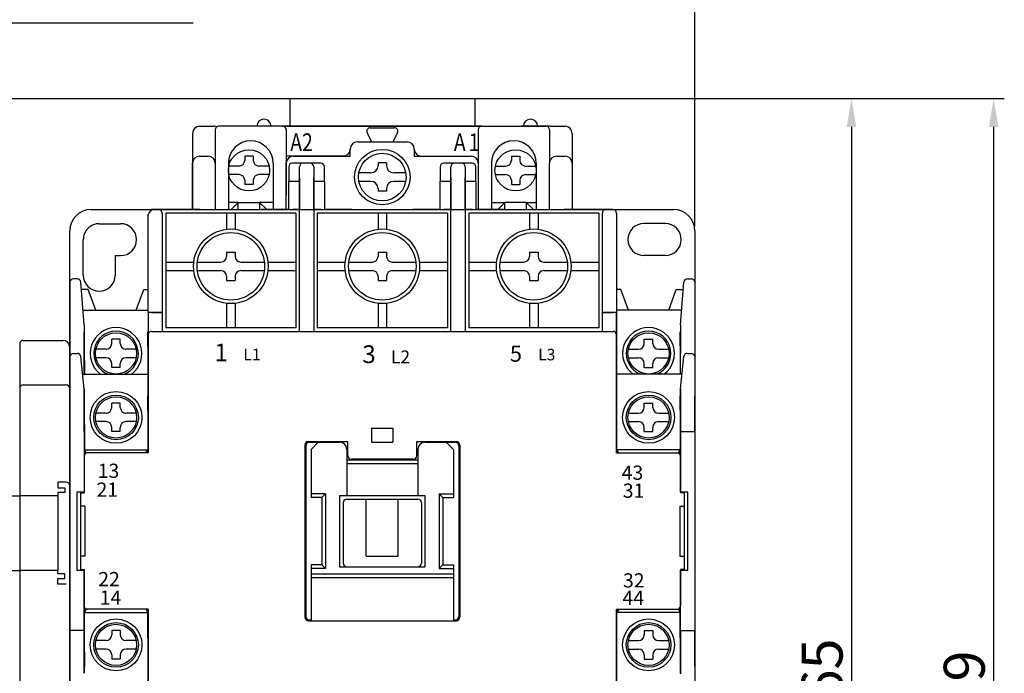
# Model space of a CAD drawing. Extents: x 2268 to 3378, y -100 to 679.
# Drawn here: x 2726 to 2864, y 442 to 534 of the extents above; entities that cross this region are included whole.
import ezdxf

# ---------------------------------------------------------------- set-up
doc = ezdxf.new("R2010")
doc.units = 0
doc.header["$MEASUREMENT"] = 0
doc.linetypes.add('HIDDEN2', pattern=[4.7625, 3.175, -1.5875])
doc.layers.get('DEFPOINTS').update_dxf_attribs({"linetype": 'HIDDEN2'})
doc.layers.add('2', color=2, linetype='CONTINUOUS')
doc.layers.add('DIM', color=2, linetype='CONTINUOUS')
doc.styles.add('EXPLODED0', font='????', dxfattribs={"height": 0.2})
doc.styles.add('SIMPLEX', font='simplex_.ttf', dxfattribs={"width": 0.8})
doc.styles.get("Standard").update_dxf_attribs({"font": 'simplex.shx', "bigfont": 'chineset.shx'})
doc.dimstyles.new('ISO-25', dxfattribs={"dimtxt": 2.5, "dimasz": 2.5, "dimexe": 1.25, "dimexo": 0.625, "dimtad": 1, "dimdec": 4, "dimdsep": 46, "dimtxsty": 'Standard', "dimcen": 2.5, "dimadec": 0, "dimazin": 0, "dimtfac": 1, "dimtdec": 4, "dimtmove": 2, "dimatfit": 3, "dimfxl": 1, "dimtolj": 1, "dimtzin": 9, "dimarcsym": 0})

# ---------------------------------------------------------------- blocks, each defined once
blk = doc.blocks.new('*X15')
at = {"layer": 'DIM', "color": 0, "linetype": 'Continuous', "width": 0.8}
for s, style, p in [('A', 'SIMPLEX', (2787.04, 515.51)), ('1', 'EXPLODED0', (2789.14, 515.51))]:
    blk.add_text(s, height=2.5, dxfattribs=dict(at, style=style)).set_placement(p)
blk = doc.blocks.new('*D2')
at = {"layer": '2', "color": 0}
for p, q in [((2688.57, 522.92), (2844.46, 522.92)), ((2842.96, 518.92), (2842.96, 361.92)), ((2721.07, 357.92), (2844.46, 357.92))]:
    blk.add_line(p, q, dxfattribs=at)
for points in [[(2842.3, 518.92), (2843.63, 518.92), (2842.96, 522.92)], [(2842.3, 361.92), (2843.63, 361.92), (2842.96, 357.92)]]:
    blk.add_solid(points, dxfattribs=at)
at = {"layer": 'DEFPOINTS', "color": 0}
for p in [(2687.97, 522.92), (2720.47, 357.92), (2842.96, 357.92)]:
    blk.add_point(p, dxfattribs=at)
at = {"layer": '2', "color": 0, "insert": (2838.83, 440.42), "char_height": 5.76, "attachment_point": 5, "rotation": 90}
blk.add_mtext('\\A1;165', dxfattribs=at)
blk = doc.blocks.new('*D3')
at = {"layer": '2', "color": 0}
for p, q in [((2688.57, 522.92), (2864.46, 522.92)), ((2862.96, 518.92), (2862.96, 338.91)), ((2694.71, 334.91), (2864.46, 334.91))]:
    blk.add_line(p, q, dxfattribs=at)
for points in [[(2862.3, 518.92), (2863.63, 518.92), (2862.96, 522.92)], [(2862.3, 338.91), (2863.63, 338.91), (2862.96, 334.91)]]:
    blk.add_solid(points, dxfattribs=at)
at = {"layer": 'DEFPOINTS', "color": 0}
for p in [(2687.97, 522.92), (2694.11, 334.91), (2862.96, 334.91)]:
    blk.add_point(p, dxfattribs=at)
at = {"layer": '2', "color": 0, "insert": (2858.83, 428.91), "char_height": 5.76, "attachment_point": 5, "rotation": 90}
blk.add_mtext('\\A1;188.0049', dxfattribs=at)
blk = doc.blocks.new('*D6')
at = {"layer": '2', "color": 0}
for p, q in [((2623.47, 405.92), (2623.47, 567)), ((2820.92, 504.91), (2820.92, 567)), ((2816.92, 565.5), (2627.47, 565.5))]:
    blk.add_line(p, q, dxfattribs=at)
for points in [[(2627.47, 566.17), (2627.47, 564.83), (2623.47, 565.5)], [(2816.92, 566.17), (2816.92, 564.83), (2820.92, 565.5)]]:
    blk.add_solid(points, dxfattribs=at)
at = {"layer": 'DEFPOINTS', "color": 0}
for p in [(2623.47, 565.5), (2820.92, 504.31), (2623.47, 405.32)]:
    blk.add_point(p, dxfattribs=at)
at = {"layer": '2', "color": 0, "insert": (2722.2, 569.63), "char_height": 5.76, "attachment_point": 5}
blk.add_mtext('\\A1;{\\f????|b0|i0|c0|p54;200}', dxfattribs=at)

msp = doc.modelspace()

# ---------------------------------------------------------------- linework, layer by layer
at = {"layer": 'DIM', "color": 0}
for p, q in [((2668.61642, 533.54619), (2750.36876, 533.54619)), ((2763.97477, 522.91566), (2763.97477, 519.00878)), ((2763.97477, 522.91566), (2789.97477, 522.91566)), ((2789.97477, 522.91566), (2789.97477, 519.00878)), ((2750.27477, 518.00878), (2750.27477, 507.30878)), ((2751.27477, 519.00878), (2753.37477, 519.00878)), ((2753.47477, 518.50878), (2753.47477, 513.80878)), ((2790.97477, 519.00878), (2753.97477, 519.00878)), ((2763.07477, 519.00878), (2759.07477, 519.00878)), ((2762.97477, 519.00878), (2799.97477, 519.00878)), ((2763.07477, 519.00878), (2765.47477, 519.00878)), ((2763.47477, 518.50878), (2763.47477, 513.80878)), ((2774.83657, 518.08517), (2775.47477, 516.80878)), ((2775.28378, 518.80878), (2778.66575, 518.80878)), ((2779.11296, 518.08517), (2778.47477, 516.80878)), ((2788.47477, 519.00878), (2790.87477, 519.00878)), ((2790.47477, 518.50878), (2790.47477, 513.80878)), ((2800.57477, 519.00878), (2796.57477, 519.00878)), ((2800.47477, 518.50878), (2800.47477, 513.80878)), ((2800.57477, 519.00878), (2802.67477, 519.00878)), ((2803.67477, 518.00878), (2803.67477, 507.30878)), ((2773.47477, 516.80878), (2780.47477, 516.80878)), ((2773.47477, 516.80878), (2775.47477, 516.80878)), ((2778.47477, 516.80878), (2780.47477, 516.80878)), ((2772.47477, 514.80878), (2772.47477, 515.80878)), ((2772.47477, 515.80878), (2772.47477, 515.80878)), ((2781.47477, 515.80878), (2781.47477, 514.80878)), ((2781.47477, 515.80878), (2781.47477, 515.80878)), ((2750.27477, 507.30878), (2750.27477, 513.80878)), ((2751.27477, 514.80878), (2752.47477, 514.80878)), ((2753.47477, 513.80878), (2753.47477, 507.30878)), ((2755.32477, 513.80878), (2755.32477, 507.30878)), ((2758.82477, 514.80878), (2757.62477, 514.80878)), ((2757.62477, 514.80878), (2757.62477, 514.20878)), ((2758.82477, 514.80878), (2758.82477, 514.20878)), ((2761.62477, 513.80878), (2761.62477, 507.30878)), ((2771.97477, 514.80878), (2763.47477, 514.80878)), ((2763.47477, 513.80878), (2763.47477, 509.30878)), ((2763.47477, 507.30878), (2763.47477, 513.80878)), ((2765.82477, 513.80878), (2764.32477, 513.80878)), ((2764.47477, 514.80878), (2771.47477, 514.80878)), ((2766.82477, 513.80878), (2765.82477, 513.80878)), ((2766.47477, 514.80878), (2772.47477, 514.80878)), ((2768.32477, 513.80878), (2766.82477, 513.80878)), ((2777.57477, 513.85878), (2776.37477, 513.85878)), ((2776.37477, 513.85878), (2776.37477, 513.45878)), ((2777.57477, 513.85878), (2777.57477, 513.45878)), ((2781.47477, 514.80878), (2787.47477, 514.80878)), ((2782.47477, 514.80878), (2789.47477, 514.80878)), ((2787.12477, 513.80878), (2785.62477, 513.80878)), ((2788.12477, 513.80878), (2787.12477, 513.80878)), ((2789.62477, 513.80878), (2788.12477, 513.80878)), ((2790.47477, 513.80878), (2790.47477, 507.30878)), ((2792.32477, 513.80878), (2792.32477, 507.30878)), ((2795.12477, 514.80878), (2795.12477, 514.20878)), ((2795.12477, 514.80878), (2796.32477, 514.80878)), ((2796.32477, 514.80878), (2796.32477, 514.20878)), ((2798.62477, 513.80878), (2798.62477, 507.30878)), ((2800.47477, 507.30878), (2800.47477, 513.80878)), ((2801.47477, 514.80878), (2802.67477, 514.80878)), ((2803.67477, 513.80878), (2803.67477, 507.30878)), ((2756.82477, 513.40878), (2755.38751, 513.40878)), ((2761.06202, 513.40878), (2759.62477, 513.40878)), ((2763.82477, 513.30878), (2763.82477, 511.30878)), ((2765.32477, 511.80878), (2765.32477, 513.30878)), ((2767.32477, 513.30878), (2767.32477, 511.80878)), ((2768.82477, 511.30878), (2768.82477, 513.30878)), ((2775.37477, 512.45878), (2773.67894, 512.45878)), ((2780.2706, 512.45878), (2778.57477, 512.45878)), ((2785.12477, 513.30878), (2785.12477, 511.30878)), ((2786.62477, 511.80878), (2786.62477, 513.30878)), ((2788.62477, 513.30878), (2788.62477, 511.80878)), ((2790.12477, 511.30878), (2790.12477, 513.30878)), ((2792.88751, 513.40878), (2794.32477, 513.40878)), ((2797.12477, 513.40878), (2798.56202, 513.40878)), ((2756.82477, 512.20878), (2755.38751, 512.20878)), ((2757.62477, 511.40878), (2757.62477, 510.80878)), ((2758.82477, 511.40878), (2758.82477, 510.80878)), ((2761.06202, 512.20878), (2759.62477, 512.20878)), ((2763.82477, 511.30878), (2765.32477, 511.30878)), ((2763.82477, 507.30878), (2763.82477, 511.30878)), ((2765.32477, 511.80878), (2765.32477, 507.30878)), ((2765.32477, 490.15878), (2765.32477, 511.80878)), ((2767.32477, 507.30878), (2767.32477, 511.80878)), ((2767.32477, 511.80878), (2767.32477, 490.15878)), ((2767.32477, 511.30878), (2768.82477, 511.30878)), ((2768.82477, 511.30878), (2768.82477, 507.30878)), ((2775.37477, 511.25878), (2773.67894, 511.25878)), ((2780.2706, 511.25878), (2778.57477, 511.25878)), ((2785.12477, 511.30878), (2786.62477, 511.30878)), ((2785.12477, 507.30878), (2785.12477, 511.30878)), ((2786.62477, 511.80878), (2786.62477, 507.30878)), ((2786.62477, 490.15878), (2786.62477, 511.80878)), ((2788.62477, 507.30878), (2788.62477, 511.80878)), ((2788.62477, 511.80878), (2788.62477, 490.15878)), ((2788.62477, 511.30878), (2790.12477, 511.30878)), ((2790.12477, 511.30878), (2790.12477, 507.30878)), ((2792.88751, 512.20878), (2794.32477, 512.20878)), ((2795.12477, 511.40878), (2795.12477, 510.80878)), ((2796.32477, 511.40878), (2796.32477, 510.80878)), ((2797.12477, 512.20878), (2798.56202, 512.20878)), ((2758.82477, 510.80878), (2757.62477, 510.80878)), ((2776.37477, 510.25878), (2776.37477, 509.85878)), ((2777.57477, 509.85878), (2776.37477, 509.85878)), ((2777.57477, 510.25878), (2777.57477, 509.85878)), ((2795.12477, 510.80878), (2796.32477, 510.80878)), ((2756.72477, 508.30878), (2755.32477, 508.30878)), ((2755.72477, 507.30878), (2756.72477, 508.30878)), ((2756.72477, 508.30878), (2759.72477, 508.30878)), ((2756.72477, 507.80878), (2756.72477, 508.30878)), ((2761.62477, 508.30878), (2759.72477, 508.30878)), ((2759.72477, 508.30878), (2759.72477, 507.80878)), ((2760.72477, 507.30878), (2759.72477, 508.30878)), ((2792.32477, 508.30878), (2794.22477, 508.30878)), ((2793.22477, 507.30878), (2794.22477, 508.30878)), ((2797.22477, 508.30878), (2794.22477, 508.30878)), ((2794.22477, 507.80878), (2794.22477, 508.30878)), ((2797.22477, 508.30878), (2798.62477, 508.30878)), ((2797.22477, 508.30878), (2797.22477, 507.80878)), ((2798.22477, 507.30878), (2797.22477, 508.30878)), ((2736.02477, 507.30878), (2745.97477, 507.30878)), ((2745.52477, 507.30878), (2744.52477, 507.30878)), ((2744.97477, 507.30878), (2750.27477, 507.30878)), ((2747.02477, 507.30878), (2745.52477, 507.30878)), ((2751.37477, 507.30878), (2747.02477, 507.30878)), ((2747.17477, 507.30878), (2806.77477, 507.30878)), ((2751.37477, 507.30878), (2759.97477, 507.30878)), ((2754.37477, 507.30878), (2755.72477, 507.30878)), ((2756.72477, 507.30878), (2756.72477, 507.80878)), ((2759.72477, 507.80878), (2759.72477, 507.30878)), ((2763.82477, 507.30878), (2759.97477, 507.30878)), ((2760.72477, 507.30878), (2762.07477, 507.30878)), ((2765.32477, 507.30878), (2764.32477, 507.30878)), ((2768.32477, 507.30878), (2767.32477, 507.30878)), ((2772.67477, 507.30878), (2768.82477, 507.30878)), ((2772.67477, 507.30878), (2781.27477, 507.30878)), ((2785.12477, 507.30878), (2781.27477, 507.30878)), ((2786.62477, 507.30878), (2785.62477, 507.30878)), ((2789.62477, 507.30878), (2788.62477, 507.30878)), ((2793.97477, 507.30878), (2790.12477, 507.30878)), ((2791.87477, 507.30878), (2793.22477, 507.30878)), ((2793.97477, 507.30878), (2802.57477, 507.30878)), ((2794.22477, 507.30878), (2794.22477, 507.80878)), ((2797.22477, 507.80878), (2797.22477, 507.30878)), ((2798.22477, 507.30878), (2799.57477, 507.30878)), ((2806.92477, 507.30878), (2802.57477, 507.30878)), ((2803.67477, 507.30878), (2808.92477, 507.30878)), ((2808.42477, 507.30878), (2806.92477, 507.30878)), ((2809.42477, 507.30878), (2808.42477, 507.30878)), ((2808.92477, 507.30878), (2817.92477, 507.30878)), ((2744.02477, 492.80892), (2744.02477, 506.62103)), ((2746.02477, 506.80878), (2746.02477, 505.30878)), ((2746.52477, 506.80878), (2746.52477, 490.65878)), ((2764.82477, 506.80878), (2746.52477, 506.80878)), ((2755.07477, 506.80878), (2755.07477, 504.52438)), ((2756.27477, 506.80878), (2756.27477, 504.52438)), ((2764.82477, 506.80878), (2764.82477, 490.65878)), ((2786.12477, 506.80878), (2767.82477, 506.80878)), ((2767.82477, 506.80878), (2767.82477, 490.65878)), ((2776.37477, 506.80878), (2776.37477, 504.52438)), ((2777.57477, 506.80878), (2777.57477, 504.52438)), ((2786.12477, 506.80878), (2786.12477, 490.65878)), ((2789.12477, 506.80878), (2789.12477, 490.65878)), ((2807.42477, 506.80878), (2789.12477, 506.80878)), ((2797.67477, 506.80878), (2797.67477, 504.52438)), ((2798.87477, 506.80878), (2798.87477, 504.52438)), ((2807.42477, 506.80878), (2807.42477, 490.65878)), ((2807.92477, 505.30878), (2807.92477, 506.80878)), ((2809.92477, 506.80878), (2809.92477, 505.30878)), ((2809.92477, 506.30878), (2809.92477, 493.05878)), ((2733.02477, 491.55878), (2733.02477, 504.30878)), ((2737.16598, 505.3077), (2740.16598, 505.30854)), ((2746.02477, 505.30878), (2746.02477, 490.15878)), ((2807.92477, 490.15878), (2807.92477, 505.30878)), ((2807.92477, 492.80878), (2807.92477, 504.80878)), ((2809.92477, 505.30878), (2809.92477, 492.80878)), ((2816.77477, 505.31878), (2813.77477, 505.31878)), ((2820.92477, 504.30878), (2820.92477, 491.55878)), ((2734.91807, 498.05707), (2734.91661, 503.05707)), ((2739.41723, 500.80833), (2740.16723, 500.80854)), ((2739.41723, 500.80833), (2739.41801, 498.04061)), ((2755.07477, 501.30878), (2756.27477, 501.30878)), ((2755.07477, 501.30878), (2755.07477, 500.70878)), ((2756.27477, 501.30878), (2756.27477, 500.70878)), ((2776.37477, 501.30878), (2777.57477, 501.30878)), ((2776.37477, 501.30878), (2776.37477, 500.70878)), ((2777.57477, 501.30878), (2777.57477, 500.70878)), ((2797.67477, 501.30878), (2798.87477, 501.30878)), ((2797.67477, 501.30878), (2797.67477, 500.70878)), ((2798.87477, 501.30878), (2798.87477, 500.70878)), ((2816.77477, 500.81878), (2813.77477, 500.81878)), ((2746.52477, 499.90878), (2750.45916, 499.90878)), ((2746.52477, 499.90878), (2750.45916, 499.90878)), ((2746.52477, 498.70878), (2750.45916, 498.70878)), ((2751.01322, 499.90878), (2754.27477, 499.90878)), ((2751.01322, 498.70878), (2754.27477, 498.70878)), ((2757.07477, 499.90878), (2760.33631, 499.90878)), ((2757.07477, 498.70878), (2760.33631, 498.70878)), ((2760.89037, 499.90878), (2764.82477, 499.90878)), ((2760.89037, 498.70878), (2764.82477, 498.70878)), ((2767.82477, 499.90878), (2771.75916, 499.90878)), ((2767.82477, 499.90878), (2771.75916, 499.90878)), ((2767.82477, 498.70878), (2771.75916, 498.70878)), ((2772.26281, 499.90878), (2775.57477, 499.90878)), ((2772.26281, 499.90878), (2775.57477, 499.90878)), ((2772.26281, 498.70878), (2775.57477, 498.70878)), ((2772.31322, 499.90878), (2775.57477, 499.90878)), ((2772.31322, 498.70878), (2775.57477, 498.70878)), ((2778.37477, 499.90878), (2781.68672, 499.90878)), ((2778.37477, 499.90878), (2781.63631, 499.90878)), ((2778.37477, 498.70878), (2781.68672, 498.70878)), ((2778.37477, 498.70878), (2781.63631, 498.70878)), ((2782.19037, 499.90878), (2786.12477, 499.90878)), ((2782.19037, 498.70878), (2786.12477, 498.70878)), ((2789.12477, 499.90878), (2793.05916, 499.90878)), ((2789.12477, 499.90878), (2793.05916, 499.90878)), ((2789.12477, 498.70878), (2793.05916, 498.70878)), ((2793.56281, 499.90878), (2796.87477, 499.90878)), ((2793.56281, 499.90878), (2796.87477, 499.90878)), ((2793.56281, 498.70878), (2796.87477, 498.70878)), ((2799.67477, 499.90878), (2802.98672, 499.90878)), ((2799.67477, 498.70878), (2802.98672, 498.70878)), ((2803.49037, 499.90878), (2807.42477, 499.90878)), ((2803.49037, 498.70878), (2807.42477, 498.70878)), ((2734.06175, 497.55892), (2733.52477, 497.55892)), ((2755.07477, 497.90878), (2755.07477, 497.30878)), ((2755.07477, 497.30878), (2756.27477, 497.30878)), ((2756.27477, 497.90878), (2756.27477, 497.30878)), ((2776.37477, 497.90878), (2776.37477, 497.30878)), ((2776.37477, 497.90878), (2776.37477, 497.30878)), ((2776.37477, 497.90878), (2776.37477, 497.30878)), ((2776.37477, 497.30878), (2777.57477, 497.30878)), ((2776.37477, 497.30878), (2777.57477, 497.30878)), ((2777.57477, 497.90878), (2777.57477, 497.30878)), ((2777.57477, 497.90878), (2777.57477, 497.30878)), ((2797.67477, 497.90878), (2797.67477, 497.30878)), ((2797.67477, 497.90878), (2797.67477, 497.30878)), ((2797.67477, 497.30878), (2798.87477, 497.30878)), ((2798.87477, 497.90878), (2798.87477, 497.30878)), ((2819.88778, 497.55892), (2820.42477, 497.55892)), ((2733.02477, 497.05892), (2733.02477, 486.55892)), ((2735.02477, 491.05892), (2734.56028, 497.09727)), ((2735.62477, 496.05863), (2734.64015, 496.05863)), ((2736.68617, 493.13063), (2735.62477, 496.05863)), ((2742.36337, 493.13063), (2743.42477, 496.05863)), ((2743.42477, 496.05863), (2744.02477, 496.05863)), ((2810.52477, 496.05863), (2809.92477, 496.05863)), ((2811.58617, 493.13063), (2810.52477, 496.05863)), ((2817.26337, 493.13063), (2818.32477, 496.05863)), ((2818.32477, 496.05863), (2819.30938, 496.05863)), ((2818.92477, 491.05892), (2819.38925, 497.09727)), ((2820.92477, 497.05892), (2820.92477, 486.55892)), ((2734.86538, 493.13063), (2744.02477, 493.13063)), ((2755.07477, 494.09318), (2755.07477, 490.65878)), ((2756.27477, 494.09318), (2756.27477, 490.65878)), ((2776.37477, 494.09318), (2776.37477, 490.65878)), ((2777.57477, 494.09318), (2777.57477, 490.65878)), ((2797.67477, 494.09318), (2797.67477, 490.65878)), ((2798.87477, 494.09318), (2798.87477, 490.65878)), ((2819.08415, 493.13063), (2809.92477, 493.13063)), ((2744.02477, 492.80892), (2744.02477, 473.05892)), ((2744.02477, 492.80878), (2744.02477, 473.15495)), ((2746.02477, 492.80878), (2744.02477, 492.80878)), ((2744.52477, 492.80878), (2746.02477, 492.80878)), ((2807.92477, 492.80878), (2809.42477, 492.80878)), ((2809.92477, 492.80878), (2807.92477, 492.80878)), ((2809.92477, 492.80892), (2809.92477, 473.05892)), ((2809.92477, 473.15495), (2809.92477, 492.80878)), ((2809.92477, 492.80878), (2809.92477, 473.15495)), ((2733.02477, 481.05878), (2733.02477, 491.55878)), ((2735.02477, 491.05892), (2735.02477, 487.05892)), ((2764.82477, 490.65878), (2746.52477, 490.65878)), ((2786.12477, 490.65878), (2767.82477, 490.65878)), ((2807.42477, 490.65878), (2789.12477, 490.65878)), ((2818.92477, 491.05892), (2818.92477, 487.05892)), ((2818.92477, 491.05863), (2818.92477, 487.05863)), ((2818.92477, 491.05863), (2818.92477, 487.05863)), ((2820.92477, 491.55878), (2820.92477, 481.05878)), ((2726.47464, 488.89055), (2732.02009, 488.89055)), ((2735.02477, 490.09463), (2735.07197, 490.09463)), ((2735.02477, 484.13063), (2735.02477, 490.05878)), ((2735.02477, 490.05878), (2735.02477, 484.13063)), ((2735.07197, 488.07063), (2735.07197, 490.09463)), ((2738.92477, 488.45863), (2738.92477, 489.05863)), ((2740.12477, 489.05863), (2738.92477, 489.05863)), ((2740.12477, 488.45863), (2740.12477, 489.05863)), ((2743.97757, 488.07063), (2743.97757, 490.09463)), ((2743.97757, 490.09463), (2744.02477, 490.09463)), ((2744.02477, 473.05878), (2744.02477, 489.65878)), ((2744.02477, 473.05878), (2744.02477, 489.65878)), ((2744.52477, 490.15878), (2809.42477, 490.15878)), ((2809.92477, 473.05878), (2809.92477, 489.65878)), ((2809.92477, 473.05878), (2809.92477, 489.65878)), ((2813.82477, 488.45863), (2813.82477, 489.05863)), ((2813.82477, 489.05863), (2815.02477, 489.05863)), ((2815.02477, 488.45863), (2815.02477, 489.05863)), ((2818.87757, 488.07063), (2818.87757, 490.09463)), ((2818.92477, 490.09463), (2818.87757, 490.09463)), ((2818.92477, 484.13063), (2818.92477, 490.05878)), ((2818.93081, 484.13063), (2818.93081, 490.05878)), ((2818.93081, 484.13063), (2818.93081, 490.05878)), ((2725.9723, 488.38822), (2725.9723, 475.14309)), ((2733.02477, 487.88588), (2733.02477, 475.14309)), ((2735.02477, 488.07063), (2735.07197, 488.07063)), ((2735.02477, 487.97623), (2735.07197, 488.07063)), ((2738.12477, 487.65863), (2736.68751, 487.65863)), ((2742.36202, 487.65863), (2740.92477, 487.65863)), ((2744.02477, 488.07063), (2743.97757, 488.07063)), ((2811.58751, 487.65863), (2813.02477, 487.65863)), ((2815.82477, 487.65863), (2817.26202, 487.65863)), ((2818.92477, 487.97623), (2818.87757, 488.07063)), ((2818.92477, 488.07063), (2818.87757, 488.07063)), ((2733.02477, 486.55892), (2733.02477, 437.55892)), ((2733.52477, 487.05892), (2734.07227, 487.05892)), ((2735.02477, 482.05892), (2734.56979, 486.60868)), ((2735.02477, 482.05863), (2734.56979, 486.60838)), ((2738.12477, 486.45863), (2736.68751, 486.45863)), ((2742.36202, 486.45863), (2740.92477, 486.45863)), ((2811.58751, 486.45863), (2813.02477, 486.45863)), ((2815.82477, 486.45863), (2817.26202, 486.45863)), ((2818.92477, 482.05892), (2819.37974, 486.60868)), ((2818.92477, 482.05863), (2819.37974, 486.60838)), ((2818.92477, 482.05863), (2819.37974, 486.60838)), ((2819.87726, 487.05863), (2820.42477, 487.05863)), ((2820.92477, 486.55892), (2820.92477, 437.55892)), ((2735.02477, 486.04663), (2735.07197, 486.04663)), ((2735.07197, 486.04663), (2735.07197, 484.13063)), ((2738.92477, 485.05863), (2738.92477, 485.65863)), ((2740.12477, 485.05863), (2738.92477, 485.05863)), ((2740.12477, 485.05863), (2740.12477, 485.65863)), ((2743.97757, 486.04663), (2744.02477, 486.04663)), ((2743.97757, 486.04663), (2743.97757, 484.13063)), ((2813.82477, 485.05863), (2813.82477, 485.65863)), ((2813.82477, 485.05863), (2815.02477, 485.05863)), ((2815.02477, 485.05863), (2815.02477, 485.65863)), ((2818.92477, 486.04663), (2818.87757, 486.04663)), ((2818.87757, 486.04663), (2818.87757, 484.13063)), ((2734.81757, 484.13063), (2744.02477, 484.13063)), ((2735.02477, 484.52863), (2735.07197, 484.52863)), ((2743.97757, 484.52863), (2744.02477, 484.52863)), ((2819.13197, 484.13063), (2809.92477, 484.13063)), ((2818.92477, 484.52863), (2818.87757, 484.52863)), ((2726.47464, 482.61907), (2732.52243, 482.61907)), ((2735.02477, 482.05892), (2735.02477, 467.55892)), ((2735.02477, 482.05863), (2735.02477, 481.05878)), ((2735.02477, 481.05878), (2735.02477, 482.05863)), ((2818.92477, 482.05892), (2818.92477, 467.55892)), ((2818.92477, 481.05878), (2818.92477, 482.05863)), ((2818.93081, 481.05878), (2818.93081, 482.11908)), ((2818.93081, 476.05878), (2818.93081, 482.11908)), ((2733.02477, 476.05878), (2733.02477, 481.05878)), ((2735.02477, 481.09463), (2735.07197, 481.09463)), ((2735.02477, 476.05878), (2735.02477, 481.05878)), ((2735.02477, 481.05878), (2735.02477, 476.05878)), ((2735.07197, 479.07063), (2735.07197, 481.09463)), ((2743.97757, 481.09463), (2744.02477, 481.09463)), ((2743.97757, 479.07063), (2743.97757, 481.09463)), ((2818.92477, 481.09463), (2818.87757, 481.09463)), ((2818.87757, 479.07063), (2818.87757, 481.09463)), ((2818.92477, 476.05878), (2818.92477, 481.05878)), ((2818.93081, 476.05878), (2818.93081, 481.05878)), ((2820.92477, 476.05878), (2820.92477, 481.05878)), ((2820.92477, 481.05878), (2820.92477, 476.05878)), ((2820.92477, 481.05878), (2820.92477, 476.05878)), ((2740.12477, 480.05863), (2738.92477, 480.05863)), ((2738.92477, 479.45863), (2738.92477, 480.05863)), ((2740.12477, 479.45863), (2740.12477, 480.05863)), ((2813.82477, 479.45863), (2813.82477, 480.05863)), ((2813.82477, 480.05863), (2815.02477, 480.05863)), ((2815.02477, 479.45863), (2815.02477, 480.05863)), ((2735.02477, 479.07063), (2735.07197, 479.07063)), ((2735.02477, 478.97623), (2735.07197, 479.07063)), ((2738.12477, 478.65863), (2736.68751, 478.65863)), ((2742.36202, 478.65863), (2740.92477, 478.65863)), ((2744.02477, 479.07063), (2743.97757, 479.07063)), ((2744.02477, 478.97623), (2743.97757, 479.07063)), ((2811.58751, 478.65863), (2813.02477, 478.65863)), ((2815.82477, 478.65863), (2817.26202, 478.65863)), ((2818.92477, 478.97623), (2818.87757, 479.07063)), ((2818.92477, 479.07063), (2818.87757, 479.07063)), ((2735.02477, 477.04663), (2735.07197, 477.04663)), ((2735.07197, 477.04663), (2735.07197, 473.50463)), ((2738.12477, 477.45863), (2736.68751, 477.45863)), ((2738.92477, 476.05863), (2738.92477, 476.65863)), ((2740.12477, 476.05863), (2740.12477, 476.65863)), ((2742.36202, 477.45863), (2740.92477, 477.45863)), ((2743.97757, 477.04663), (2743.97757, 473.50463)), ((2743.97757, 477.04663), (2744.02477, 477.04663)), ((2775.47477, 476.55878), (2778.47477, 476.55878)), ((2775.47477, 476.55878), (2775.47477, 474.55878)), ((2778.47477, 476.55878), (2778.47477, 474.55878)), ((2811.58751, 477.45863), (2813.02477, 477.45863)), ((2813.82477, 476.05863), (2813.82477, 476.65863)), ((2815.02477, 476.05863), (2815.02477, 476.65863)), ((2815.82477, 477.45863), (2817.26202, 477.45863)), ((2818.87757, 477.04663), (2818.87757, 473.50463)), ((2818.92477, 477.04663), (2818.87757, 477.04663)), ((2725.9723, 475.14309), (2725.9723, 448.97475)), ((2733.02477, 448.05878), (2733.02477, 476.05878)), ((2733.02477, 475.14309), (2733.02477, 448.97475)), ((2735.02477, 476.05878), (2735.02477, 467.55878)), ((2735.02477, 475.52863), (2735.07197, 475.52863)), ((2740.12477, 476.05863), (2738.92477, 476.05863)), ((2743.97757, 475.52863), (2744.02477, 475.52863)), ((2813.82477, 476.05863), (2815.02477, 476.05863)), ((2818.92477, 475.52863), (2818.87757, 475.52863)), ((2818.92477, 476.05878), (2820.92477, 476.05878)), ((2818.93081, 467.55878), (2818.93081, 476.05878)), ((2820.92477, 476.05878), (2820.92477, 448.05878)), ((2766.07477, 474.15878), (2766.07477, 449.95878)), ((2766.22477, 474.05878), (2766.22477, 450.05878)), ((2766.57477, 474.65878), (2772.12477, 474.65878)), ((2766.72477, 474.55878), (2770.97477, 474.55878)), ((2767.97477, 474.55878), (2766.97477, 473.55878)), ((2772.12477, 472.65878), (2772.12477, 474.65878)), ((2775.47477, 474.55878), (2778.47477, 474.55878)), ((2781.82477, 474.65878), (2787.37477, 474.65878)), ((2781.82477, 472.65878), (2781.82477, 474.65878)), ((2782.97477, 474.55878), (2787.22477, 474.55878)), ((2785.97477, 474.55878), (2786.97477, 473.55878)), ((2787.72477, 474.05878), (2787.72477, 450.05878)), ((2787.87477, 474.15878), (2787.87477, 449.95878)), ((2744.02477, 473.05892), (2735.02477, 473.05892)), ((2744.02477, 473.05863), (2735.02477, 473.05863)), ((2735.02477, 472.55878), (2735.02477, 467.45878)), ((2735.07197, 473.50463), (2743.97757, 473.50463)), ((2735.32682, 473.05863), (2735.07197, 473.50463)), ((2744.02477, 473.05878), (2735.52477, 473.05878)), ((2744.02477, 473.05878), (2735.52477, 473.05878)), ((2743.72279, 473.05878), (2743.97757, 473.50463)), ((2766.97477, 473.55878), (2766.97477, 466.80878)), ((2771.97477, 473.55878), (2771.97477, 467.05878)), ((2781.97477, 473.55878), (2781.97477, 467.05878)), ((2786.97477, 473.55878), (2786.97477, 466.80878)), ((2809.92477, 473.05892), (2818.92477, 473.05892)), ((2809.92477, 473.05878), (2818.42477, 473.05878)), ((2809.92477, 473.05878), (2818.42477, 473.05878)), ((2809.92477, 473.05878), (2818.42477, 473.05878)), ((2809.92477, 473.05863), (2818.92477, 473.05863)), ((2809.92477, 473.05863), (2818.92477, 473.05863)), ((2818.87757, 473.50463), (2809.97197, 473.50463)), ((2810.22674, 473.05878), (2809.97197, 473.50463)), ((2818.62271, 473.05863), (2818.87757, 473.50463)), ((2818.92477, 472.55878), (2818.92477, 467.45878)), ((2781.97477, 472.05878), (2771.97477, 472.05878)), ((2771.97477, 471.55878), (2781.97477, 471.55878)), ((2781.32477, 472.15878), (2772.62477, 472.15878)), ((2731.32679, 468.9384), (2731.32679, 468.16374)), ((2732.52243, 468.9384), (2731.32679, 468.9384)), ((2731.32679, 468.16374), (2732.29843, 468.16374)), ((2732.29843, 468.16374), (2732.29843, 467.47248)), ((2720.61411, 467.04211), (2725.9723, 467.04211)), ((2731.3305, 467.04211), (2725.9723, 467.04211)), ((2731.3305, 467.47248), (2731.3305, 467.04211)), ((2732.29843, 467.47248), (2731.3305, 467.47248)), ((2731.3305, 467.04211), (2731.3305, 456.49883)), ((2734.02477, 467.55878), (2734.02477, 456.55878)), ((2735.02477, 467.55878), (2734.02477, 467.55878)), ((2734.52477, 467.45878), (2734.52477, 456.65878)), ((2734.52477, 467.45878), (2735.02477, 467.45878)), ((2768.97477, 467.30878), (2766.97477, 467.30878)), ((2768.47477, 466.80878), (2766.97477, 466.80878)), ((2768.47477, 466.80878), (2768.97477, 467.30878)), ((2768.47477, 466.80878), (2768.47477, 457.30878)), ((2768.97477, 467.30878), (2768.97477, 456.80878)), ((2770.97477, 467.05878), (2770.97477, 457.05878)), ((2770.97477, 467.05878), (2782.97477, 467.05878)), ((2782.97477, 467.05878), (2782.97477, 457.05878)), ((2784.97477, 467.30878), (2784.97477, 456.80878)), ((2784.97477, 467.30878), (2785.47477, 466.80878)), ((2784.97477, 467.30878), (2786.97477, 467.30878)), ((2785.47477, 466.80878), (2785.47477, 457.30878)), ((2785.47477, 466.80878), (2786.97477, 466.80878)), ((2819.42477, 467.45878), (2818.92477, 467.45878)), ((2819.93081, 467.55878), (2818.93081, 467.55878)), ((2819.42477, 467.45878), (2819.42477, 456.65878)), ((2819.93081, 456.55878), (2819.93081, 467.55878)), ((2734.02477, 465.35892), (2734.02477, 458.75892)), ((2734.02477, 465.35892), (2734.02477, 458.75892)), ((2735.12477, 465.55878), (2734.52477, 465.55878)), ((2735.12477, 465.55878), (2735.12477, 458.55878)), ((2771.47477, 466.05878), (2771.47477, 457.55878)), ((2771.97477, 466.55878), (2781.97477, 466.55878)), ((2774.72477, 458.55878), (2774.72477, 466.55878)), ((2779.22477, 458.55878), (2779.22477, 466.55878)), ((2782.47477, 466.05878), (2782.47477, 457.55878)), ((2818.82477, 465.55878), (2818.82477, 458.55878)), ((2818.82477, 465.55878), (2819.42477, 465.55878)), ((2818.82477, 465.35892), (2818.82477, 458.75892)), ((2818.82477, 465.35892), (2818.82477, 458.75892)), ((2819.92477, 465.35892), (2819.92477, 458.75892)), ((2819.92477, 465.35892), (2819.92477, 458.75892)), ((2735.12477, 458.55878), (2734.52477, 458.55878)), ((2774.72477, 458.55878), (2779.22477, 458.55878)), ((2818.82477, 458.55878), (2819.42477, 458.55878)), ((2768.47477, 457.30878), (2766.97477, 457.30878)), ((2766.97477, 457.30878), (2766.97477, 449.55878)), ((2768.47477, 457.30878), (2768.97477, 456.80878)), ((2770.97477, 457.05878), (2782.97477, 457.05878)), ((2785.47477, 457.30878), (2784.97477, 456.80878)), ((2785.47477, 457.30878), (2786.97477, 457.30878)), ((2786.97477, 457.30878), (2786.97477, 449.55878)), ((2720.61411, 456.49883), (2725.9723, 456.49883)), ((2731.3305, 456.49883), (2725.9723, 456.49883)), ((2731.3305, 456.06846), (2731.3305, 456.49883)), ((2732.29843, 456.06846), (2731.3305, 456.06846)), ((2732.29843, 455.3772), (2732.29843, 456.06846)), ((2734.02477, 456.55878), (2735.02477, 456.55878)), ((2734.52477, 456.65878), (2735.02477, 456.65878)), ((2735.02477, 456.65878), (2735.02477, 451.55878)), ((2735.02477, 442.05892), (2735.02477, 456.55892)), ((2735.02477, 456.55878), (2735.02477, 448.05878)), ((2768.97477, 456.80878), (2766.97477, 456.80878)), ((2766.97477, 456.05878), (2786.97477, 456.05878)), ((2784.97477, 456.80878), (2786.97477, 456.80878)), ((2819.42477, 456.65878), (2818.92477, 456.65878)), ((2818.92477, 456.65878), (2818.92477, 451.55878)), ((2818.92477, 442.05892), (2818.92477, 456.55892)), ((2818.93081, 448.05878), (2818.93081, 456.55878)), ((2818.93081, 456.55878), (2819.93081, 456.55878)), ((2731.32679, 454.60254), (2731.32679, 455.3772)), ((2731.32679, 455.3772), (2732.29843, 455.3772)), ((2732.52243, 454.60254), (2731.32679, 454.60254)), ((2766.97477, 455.55878), (2786.97477, 455.55878)), ((2766.97477, 455.45781), (2766.97477, 449.45878)), ((2786.97477, 455.45781), (2786.97477, 449.45878)), ((2744.02477, 451.05892), (2735.02477, 451.05892)), ((2735.32682, 451.05892), (2735.07197, 450.61292)), ((2735.07197, 450.61292), (2743.97757, 450.61292)), ((2735.07197, 447.07092), (2735.07197, 450.61292)), ((2744.02477, 451.05878), (2735.52477, 451.05878)), ((2743.72279, 451.05878), (2743.97757, 450.61292)), ((2743.97757, 447.07092), (2743.97757, 450.61292)), ((2744.02477, 431.30892), (2744.02477, 451.05892)), ((2744.02477, 451.05878), (2744.02477, 434.45878)), ((2744.02477, 431.30907), (2744.02477, 450.96289)), ((2809.92477, 451.05892), (2818.92477, 451.05892)), ((2809.92477, 451.05892), (2818.92477, 451.05892)), ((2809.92477, 431.30892), (2809.92477, 451.05892)), ((2809.92477, 451.05878), (2818.42477, 451.05878)), ((2809.92477, 451.05878), (2818.42477, 451.05878)), ((2809.92477, 451.05878), (2809.92477, 434.45878)), ((2809.92477, 431.30907), (2809.92477, 450.96289)), ((2809.92477, 431.30878), (2809.92477, 450.9626)), ((2810.22674, 451.05878), (2809.97197, 450.61292)), ((2818.87757, 450.61292), (2809.97197, 450.61292)), ((2818.62271, 451.05892), (2818.87757, 450.61292)), ((2818.87757, 447.07092), (2818.87757, 450.61292)), ((2725.9723, 448.97475), (2725.9723, 435.59512)), ((2733.02477, 448.97475), (2733.02477, 436.09746)), ((2766.57477, 449.45878), (2787.37477, 449.45878)), ((2766.72477, 449.55878), (2766.97477, 449.55878)), ((2786.97477, 449.55878), (2787.22477, 449.55878)), ((2733.02477, 443.05878), (2733.02477, 448.05878)), ((2735.02477, 448.05878), (2733.02477, 448.05878)), ((2735.02477, 448.58892), (2735.07197, 448.58892)), ((2735.02477, 448.05878), (2735.02477, 443.05878)), ((2740.12477, 448.05892), (2738.92477, 448.05892)), ((2738.92477, 448.05892), (2738.92477, 447.45892)), ((2740.12477, 448.05892), (2740.12477, 447.45892)), ((2743.97757, 448.58892), (2744.02477, 448.58892)), ((2813.82477, 448.05892), (2813.82477, 447.45892)), ((2813.82477, 448.05892), (2815.02477, 448.05892)), ((2815.02477, 448.05892), (2815.02477, 447.45892)), ((2818.92477, 448.58892), (2818.87757, 448.58892)), ((2818.92477, 448.05878), (2818.92477, 443.05878)), ((2818.92477, 448.05878), (2820.92477, 448.05878)), ((2818.93081, 448.05878), (2818.93081, 441.99847)), ((2820.92477, 443.05878), (2820.92477, 448.05878)), ((2820.92477, 448.05878), (2820.92477, 443.05878)), ((2735.02477, 447.07092), (2735.07197, 447.07092)), ((2738.12477, 446.65892), (2736.68751, 446.65892)), ((2742.36202, 446.65892), (2740.92477, 446.65892)), ((2743.97757, 447.07092), (2744.02477, 447.07092)), ((2811.58751, 446.65892), (2813.02477, 446.65892)), ((2815.82477, 446.65892), (2817.26202, 446.65892)), ((2818.92477, 447.07092), (2818.87757, 447.07092)), ((2735.02477, 445.14132), (2735.07197, 445.04692)), ((2735.02477, 445.04692), (2735.07197, 445.04692)), ((2735.07197, 445.04692), (2735.07197, 443.02292)), ((2738.12477, 445.45892), (2736.68751, 445.45892)), ((2738.92477, 444.65892), (2738.92477, 444.05892)), ((2740.12477, 444.65892), (2740.12477, 444.05892)), ((2742.36202, 445.45892), (2740.92477, 445.45892)), ((2744.02477, 445.14132), (2743.97757, 445.04692)), ((2743.97757, 445.04692), (2743.97757, 443.02292)), ((2744.02477, 445.04692), (2743.97757, 445.04692)), ((2811.58751, 445.45892), (2813.02477, 445.45892)), ((2813.82477, 444.65892), (2813.82477, 444.05892)), ((2815.02477, 444.65892), (2815.02477, 444.05892)), ((2815.82477, 445.45892), (2817.26202, 445.45892)), ((2818.92477, 445.14132), (2818.87757, 445.04692)), ((2818.87757, 445.04692), (2818.87757, 443.02292)), ((2818.92477, 445.04692), (2818.87757, 445.04692)), ((2740.12477, 444.05892), (2738.92477, 444.05892)), ((2813.82477, 444.05892), (2815.02477, 444.05892)), ((2733.02477, 432.55878), (2733.02477, 443.05878)), ((2735.02477, 443.05878), (2735.02477, 442.05892)), ((2735.02477, 443.02292), (2735.07197, 443.02292)), ((2743.97757, 443.02292), (2744.02477, 443.02292)), ((2818.92477, 443.02292), (2818.87757, 443.02292)), ((2818.92477, 443.05878), (2818.92477, 442.05892)), ((2820.92477, 443.05878), (2820.92477, 432.55878))]:
    msp.add_line(p, q, dxfattribs=at)
for centre, radius in [((2758.22477, 512.80878), 2.9), ((2776.97477, 511.85878), 3.9), ((2776.97477, 511.85878), 3.35), ((2795.72477, 512.80878), 2.9), ((2755.67477, 499.30878), 5.25), ((2776.97477, 499.30878), 5.25), ((2798.27477, 499.30878), 5.25), ((2755.67477, 499.30878), 4.75), ((2776.97477, 499.30878), 4.75), ((2798.27477, 499.30878), 4.75), ((2739.52477, 487.05863), 2.9), ((2814.42477, 487.05863), 2.9), ((2739.52477, 478.05863), 3.6432), ((2739.52477, 478.05863), 3.1372), ((2739.52477, 478.05863), 2.9), ((2814.42477, 478.05863), 3.6432), ((2814.42477, 478.05863), 3.1372), ((2814.42477, 478.05863), 2.9), ((2739.52477, 446.05892), 3.6432), ((2739.52477, 446.05892), 3.1372), ((2739.52477, 446.05892), 2.9), ((2814.42477, 446.05892), 3.6432), ((2814.42477, 446.05892), 3.1372), ((2814.42477, 446.05892), 2.9)]:
    msp.add_circle(centre, radius, dxfattribs=at)
for centre, radius, start, end in [((2760.32477, 519.00878), 1, 0, 180), ((2797.82477, 519.00878), 1, 0, 180), ((2751.27477, 518.00878), 1, 90, 180), ((2753.37477, 518.00878), 1, 69.2712181, 90), ((2753.97477, 518.50878), 0.5, 90, 180), ((2762.97477, 518.50878), 0.5, 0, 90), ((2763.07477, 518.00878), 1, 90, 93.3588303), ((2775.28378, 518.30878), 0.5, 90, 206.5650512), ((2778.66575, 518.30878), 0.5, 333.4349488, 90), ((2790.97477, 518.50878), 0.5, 90, 180), ((2799.97477, 518.50878), 0.5, 0, 90), ((2802.67477, 518.00878), 1, 0, 90), ((2758.47477, 513.80878), 3.15, 0, 180), ((2773.47477, 515.80878), 1, 90, 180), ((2773.47477, 515.80878), 1, 90, 180), ((2780.47477, 515.80878), 1, 0, 90), ((2780.47477, 515.80878), 1, 0, 90), ((2795.47477, 513.80878), 3.15, 0, 180), ((2771.47477, 515.80878), 1, 270, 0), ((2782.47477, 515.80878), 1, 180, 270), ((2751.27477, 513.80878), 1, 90, 180), ((2752.47477, 513.80878), 1, 0, 90), ((2756.82477, 514.20878), 0.8, 270, 0), ((2759.62477, 514.20878), 0.8, 180, 270), ((2764.47477, 513.80878), 1, 90, 180), ((2764.32477, 513.30878), 0.5, 90, 180), ((2765.82477, 513.30878), 0.5, 90, 180), ((2766.82477, 513.30878), 0.5, 0, 90), ((2768.32477, 513.30878), 0.5, 360, 90), ((2785.62477, 513.30878), 0.5, 90, 180), ((2787.12477, 513.30878), 0.5, 90, 180), ((2788.12477, 513.30878), 0.5, 0, 90), ((2789.47477, 513.80878), 1, 0, 90), ((2789.62477, 513.30878), 0.5, 0, 90), ((2794.32477, 514.20878), 0.8, 270, 0), ((2797.12477, 514.20878), 0.8, 180, 270), ((2801.47477, 513.80878), 1, 90, 180), ((2802.67477, 513.80878), 1, 0, 90), ((2775.37477, 513.45878), 1, 270, 0), ((2778.57477, 513.45878), 1, 180, 270), ((2756.82477, 511.40878), 0.8, 0, 90), ((2759.62477, 511.40878), 0.8, 90, 180), ((2775.37477, 510.25878), 1, 0, 90), ((2778.57477, 510.25878), 1, 90, 180), ((2794.32477, 511.40878), 0.8, 0, 90), ((2797.12477, 511.40878), 0.8, 90, 180), ((2736.02477, 504.30878), 3, 90, 180), ((2744.97477, 506.30878), 1, 90, 161.8051277), ((2745.52477, 506.80878), 0.5, 0, 90), ((2808.42477, 506.80878), 0.5, 90, 180), ((2809.42477, 506.80878), 0.5, 0, 90), ((2817.92477, 504.30878), 3, 0, 90), ((2737.16661, 503.0577), 2.25, 90.0159878, 180.0159878), ((2740.16661, 503.05854), 2.25, 270.0159878, 90.0159878), ((2813.77477, 503.06878), 2.25, 90, 270), ((2816.77477, 503.06878), 2.25, 270, 90), ((2754.27477, 500.70878), 0.8, 270, 0), ((2757.07477, 500.70878), 0.8, 180, 270), ((2775.57477, 500.70878), 0.8, 270, 0), ((2775.57477, 500.70878), 0.8, 270, 0), ((2778.37477, 500.70878), 0.8, 180, 270), ((2778.37477, 500.70878), 0.8, 180, 270), ((2796.87477, 500.70878), 0.8, 270, 0), ((2799.67477, 500.70878), 0.8, 180, 270), ((2754.27477, 497.90878), 0.8, 0, 90), ((2757.07477, 497.90878), 0.8, 90, 180), ((2775.57477, 497.90878), 0.8, 0, 90), ((2775.57477, 497.90878), 0.8, 0, 90), ((2778.37477, 497.90878), 0.8, 90, 180), ((2778.37477, 497.90878), 0.8, 90, 180), ((2796.87477, 497.90878), 0.8, 0, 90), ((2799.67477, 497.90878), 0.8, 90, 180), ((2733.52477, 497.05892), 0.5, 90, 180), ((2734.06175, 497.05892), 0.5, 4.3987054, 90), ((2737.16807, 498.0577), 2.25, 180.0159878, 0.0159878), ((2819.88778, 497.05892), 0.5, 90, 175.6012946), ((2820.42477, 497.05892), 0.5, 0, 90), ((2739.52477, 487.05863), 3.6432, 306.5161597, 233.4838403), ((2814.42477, 487.05863), 3.6432, 306.5161597, 233.4838403), ((2726.47464, 488.38822), 0.50234, 90, 180), ((2732.02009, 487.88588), 1.00468, 0, 90), ((2739.52477, 487.05863), 3.1372, 291.0421827, 248.9578173), ((2744.52477, 489.65878), 0.5, 90, 180), ((2744.52477, 489.65878), 0.5, 90, 180), ((2809.42477, 489.65878), 0.5, 360, 90), ((2809.42477, 489.65878), 0.5, 360, 90), ((2814.42477, 487.05863), 3.1372, 291.0421827, 248.9578173), ((2738.12477, 488.45863), 0.8, 270, 0), ((2740.92477, 488.45863), 0.8, 180, 270), ((2813.02477, 488.45863), 0.8, 270, 0), ((2815.82477, 488.45863), 0.8, 180, 270), ((2733.52477, 486.55892), 0.5, 90, 180), ((2734.07227, 486.55892), 0.5, 5.7105931, 90), ((2738.12477, 485.65863), 0.8, 0, 90), ((2740.92477, 485.65863), 0.8, 90, 180), ((2813.02477, 485.65863), 0.8, 0, 90), ((2815.82477, 485.65863), 0.8, 90, 180), ((2819.87726, 486.55892), 0.5, 90, 174.2894069), ((2820.42477, 486.55892), 0.5, 0, 90), ((2726.47464, 482.11673), 0.50234, 90, 180), ((2732.52243, 482.11673), 0.50234, 360, 90), ((2738.12477, 479.45863), 0.8, 270, 0), ((2740.92477, 479.45863), 0.8, 180, 270), ((2813.02477, 479.45863), 0.8, 270, 0), ((2815.82477, 479.45863), 0.8, 180, 270), ((2738.12477, 476.65863), 0.8, 0, 90), ((2740.92477, 476.65863), 0.8, 90, 180), ((2813.02477, 476.65863), 0.8, 0, 90), ((2815.82477, 476.65863), 0.8, 90, 180), ((2766.57477, 474.15878), 0.5, 90, 180), ((2766.72477, 474.05878), 0.5, 90, 180), ((2770.97477, 473.55878), 1, 0, 90), ((2782.97477, 473.55878), 1, 90, 180), ((2787.22477, 474.05878), 0.5, 0, 90), ((2787.37477, 474.15878), 0.5, 0, 90), ((2735.52477, 472.55878), 0.5, 90, 180), ((2735.52477, 472.55878), 0.5, 90, 180), ((2772.62477, 472.65878), 0.5, 180, 270), ((2781.32477, 472.65878), 0.5, 270, 360), ((2818.42477, 472.55878), 0.5, 0, 90), ((2732.52243, 468.43606), 0.50234, 0, 90), ((2771.97477, 466.05878), 0.5, 90, 180), ((2781.97477, 466.05878), 0.5, 0, 90), ((2771.97477, 457.55878), 0.5, 180, 270), ((2781.97477, 457.55878), 0.5, 270, 0), ((2735.52477, 451.55878), 0.5, 180, 270), ((2818.42477, 451.55878), 0.5, 270, 0), ((2818.42477, 451.55878), 0.5, 270, 0), ((2766.57477, 449.95878), 0.5, 180, 270), ((2766.72477, 450.05878), 0.5, 180, 270), ((2787.22477, 450.05878), 0.5, 270, 0), ((2787.37477, 449.95878), 0.5, 270, 0), ((2738.12477, 447.45892), 0.8, 270, 0), ((2740.92477, 447.45892), 0.8, 180, 270), ((2813.02477, 447.45892), 0.8, 270, 0), ((2815.82477, 447.45892), 0.8, 180, 270), ((2738.12477, 444.65892), 0.8, 0, 90), ((2740.92477, 444.65892), 0.8, 90, 180), ((2813.02477, 444.65892), 0.8, 0, 90), ((2815.82477, 444.65892), 0.8, 90, 180)]:
    msp.add_arc(centre, radius, start, end, dxfattribs=at)

# ---------------------------------------------------------------- block references
msp.add_blockref('*X15', (0, 0), dxfattribs=at)

# ---------------------------------------------------------------- texts
at = {"layer": 'DIM', "color": 0, "linetype": 'Continuous', "style": 'SIMPLEX', "width": 0.8}
msp.add_text('A2', height=2.5, dxfattribs=at).set_placement((2764.02814, 515.51227))
at = {"layer": 'DIM', "color": 0}
for s, height, p in [('1', 2.5, (2753.36862, 485.94535)), ('L1', 1.62, (2757.43203, 486.1029)), ('3', 2.5, (2774.16183, 485.69423)), ('L2', 1.8, (2778.18231, 485.67848)), ('5', 2.25, (2794.91872, 485.89504)), ('L3', 1.62, (2798.89363, 486.08274)), ('13', 2, (2736.94916, 469.54883)), ('43', 2, (2810.64763, 469.27954)), ('21', 2, (2736.77654, 466.90183)), ('31', 2, (2810.80062, 466.75076)), ('22', 2, (2737.02178, 454.31239)), ('32', 2, (2810.8287, 454.13)), ('14', 2, (2737.23276, 451.70533)), ('44', 2, (2810.75576, 451.67342))]:
    msp.add_text(s, height=height, dxfattribs=at).set_placement(p)

# ---------------------------------------------------------------- dimensions: what is measured, and where the dimension line sits
at = {"layer": '2'}
dim = msp.add_linear_dim(base=(2623.47236, 565.50151), p1=(2820.92477, 504.30878), p2=(2623.47236, 405.32129), text='{\\f????|b0|i0|c0|p54;200}', dimstyle='ISO-25', override={"dimscale": 2, "dimtxt": 2.88, "dimasz": 2, "dimexe": 0.75, "dimexo": 0.3, "dimcen": 1, "dimtmove": 0, "dimatfit": 0}, dxfattribs=at)
dim.commit()
dim.dimension.update_dxf_attribs({"geometry": '*D6', "text_midpoint": (2722.19856, 569.63151)})
for base, p2, picture, middle in [((2842.96219, 357.91566), (2720.46817, 357.91566), '*D2', (2838.83219, 440.41566)), ((2862.96219, 334.91072), (2694.10562, 334.91072), '*D3', (2858.83219, 428.91319))]:
    dim = msp.add_linear_dim(base=base, p1=(2687.96984, 522.91566), p2=p2, angle=90, dimstyle='ISO-25', override={"dimscale": 2, "dimtxt": 2.88, "dimasz": 2, "dimexe": 0.75, "dimexo": 0.3, "dimcen": 1, "dimtmove": 0, "dimatfit": 0}, dxfattribs=at)
    dim.commit()
    dim.dimension.update_dxf_attribs({"geometry": picture, "text_midpoint": middle})

doc.saveas('drawing.dxf')
